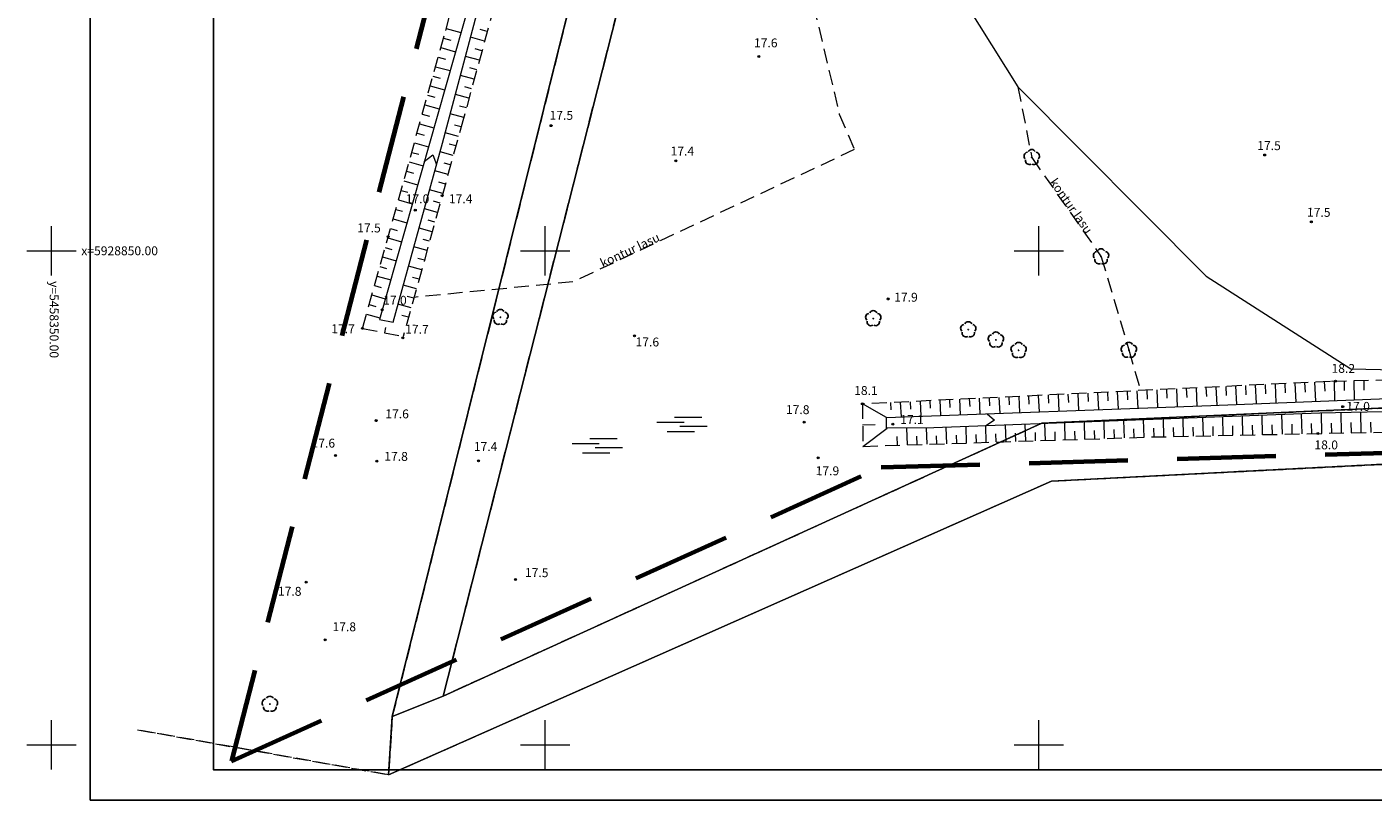
# Model space of a CAD drawing. Units: metres. Extents: x 5458348 to 5458749, y 5928794 to 5929569.
# Drawn here: x 5458348 to 5458484, y 5929194 to 5929273 of the extents above; entities that cross this region are included whole.
import ezdxf

# ---------------------------------------------------------------- set-up
doc = ezdxf.new("R2010")
doc.units = ezdxf.units.M
doc.header["$PDMODE"] = 32
doc.header["$PDSIZE"] = 0.2
for name, pattern in [('DASHED', [0.75, 0.5, -0.25]), ('PRZER2-1', [3, 2, -1]), ('PRZER3-1', [4, 3, -1])]:
    doc.linetypes.add(name, pattern=pattern)
doc.layers.get('0').update_dxf_attribs({"color": 252, "lineweight": 18})
doc.layers.add('#AM_RAMKA', color=71, linetype='Continuous')
doc.layers.add('Drzewa', color=252, linetype='Continuous')
for name, color, linetype, lineweight in [('GEPPGD', 94, 'Continuous', 18), ('GESDZI', 94, 'Continuous', 18), ('GESKLU', 94, 'Continuous', 18), ('Inne', 252, 'Continuous', 18), ('Ogrodzenia', 252, 'Continuous', 18), ('Siatka krzyży', 252, 'Continuous', 18), ('Skarpy i rowy', 252, 'Continuous', 18), ('Wysokości', 252, 'Continuous', 18), ('Zakres', 252, 'PRZER2-1', 70), ('Zieleń', 252, 'Continuous', 18)]:
    doc.layers.add(name, color=color, linetype=linetype, lineweight=lineweight)
doc.styles.get("Standard").update_dxf_attribs({"font": 'arial.ttf', "height": 0.9})
doc.linetypes.add('FENCELINE1', pattern='A,4.5,-0.1,[133,ltypeshp.shx,S=0.13,R=0,X=-0.13,Y=0],-0.08,1', length=5.68)

# ---------------------------------------------------------------- blocks, each defined once
blk = doc.blocks.new('EPPGN')
at = {"color": 0, "linetype": 'ByBlock', "lineweight": -2, "const_width": 0.09}
blk.add_lwpolyline([(-0.045, 0, 1), (0.045, 0, 1)], format="xyb", close=True, dxfattribs=at)

msp = doc.modelspace()

# ---------------------------------------------------------------- linework, layer by layer
at = {"layer": '#AM_RAMKA'}
msp.add_lwpolyline([(5458353.908, 5929568.566), (5458749.406, 5929568.566), (5458353.908, 5929568.566), (5458353.908, 5929194.403), (5458749.406, 5929194.403), (5458749.406, 5929568.566)], dxfattribs=at)
msp.add_lwpolyline([(5458746.406, 5929565.516), (5458366.408, 5929565.516), (5458366.408, 5929197.453), (5458746.406, 5929197.453)], close=True, dxfattribs=at)
at = {"layer": 'Drzewa'}
for centre in [(5458449.293, 5929259.459), (5458456.313, 5929249.41), (5458395.467, 5929243.278), (5458433.238, 5929243.146), (5458442.863, 5929242.025), (5458445.665, 5929240.987), (5458447.963, 5929239.933), (5458459.132, 5929239.945), (5458372.112, 5929204.117)]:
    msp.add_circle(centre, 0.0262, dxfattribs=at)
for centre, start, end in [((5458449.293, 5929259.859), 27.33713, 152.66325), ((5458448.912, 5929259.583), 99.33671, 224.66341), ((5458449.058, 5929259.136), 171.33661, 296.66309), ((5458449.528, 5929259.136), 243.33697, 8.66273), ((5458449.673, 5929259.583), 315.33729, 80.66283), ((5458455.933, 5929249.534), 99.33671, 224.66341), ((5458456.313, 5929249.81), 27.33713, 152.66325), ((5458456.694, 5929249.534), 315.33729, 80.66283), ((5458456.078, 5929249.087), 171.33661, 296.66309), ((5458456.549, 5929249.087), 243.33697, 8.66273), ((5458395.467, 5929243.678), 27.33713, 152.66325), ((5458433.238, 5929243.546), 27.33713, 152.66325), ((5458395.086, 5929243.401), 99.33671, 224.66341), ((5458395.232, 5929242.954), 171.33661, 296.66309), ((5458395.702, 5929242.954), 243.33697, 8.66273), ((5458395.847, 5929243.401), 315.33729, 80.66283), ((5458432.858, 5929243.27), 99.33671, 224.66341), ((5458433.003, 5929242.823), 171.33661, 296.66309), ((5458433.474, 5929242.823), 243.33697, 8.66273), ((5458433.619, 5929243.27), 315.33729, 80.66283), ((5458442.483, 5929242.148), 99.33671, 224.66341), ((5458442.863, 5929242.425), 27.33713, 152.66325), ((5458443.244, 5929242.148), 315.33729, 80.66283), ((5458442.628, 5929241.701), 171.33661, 296.66309), ((5458443.099, 5929241.701), 243.33697, 8.66273), ((5458445.284, 5929241.111), 99.33671, 224.66341), ((5458445.665, 5929241.387), 27.33713, 152.66325), ((5458446.045, 5929241.111), 315.33729, 80.66283), ((5458445.429, 5929240.664), 171.33661, 296.66309), ((5458445.9, 5929240.664), 243.33697, 8.66273), ((5458447.583, 5929240.057), 99.33671, 224.66341), ((5458447.963, 5929240.333), 27.33713, 152.66325), ((5458448.344, 5929240.057), 315.33729, 80.66283), ((5458458.751, 5929240.069), 99.33671, 224.66341), ((5458459.132, 5929240.345), 27.33713, 152.66325), ((5458459.512, 5929240.069), 315.33729, 80.66283), ((5458447.728, 5929239.61), 171.33661, 296.66309), ((5458448.199, 5929239.61), 243.33697, 8.66273), ((5458458.897, 5929239.621), 171.33661, 296.66309), ((5458459.367, 5929239.621), 243.33697, 8.66273), ((5458371.732, 5929204.241), 99.33671, 224.66341), ((5458372.112, 5929204.517), 27.33713, 152.66325), ((5458372.493, 5929204.241), 315.33729, 80.66283), ((5458371.877, 5929203.794), 171.33661, 296.66309), ((5458372.348, 5929203.794), 243.33697, 8.66273)]:
    msp.add_arc(centre, 0.4, start, end, dxfattribs=at)
at = {"layer": 'GESDZI', "linetype": 'Continuous', "lineweight": 18, "elevation": 10.12}
for points in [[(5458446.557, 5929539.066), (5458465.247, 5929526.33), (5458384.517, 5929202.865)], [(5458384.517, 5929202.865), (5458384.143, 5929196.962), (5458451.289, 5929226.676), (5458657.507, 5929237.224), (5458691.382, 5929232.158), (5458699.963, 5929220.657)]]:
    msp.add_lwpolyline(points, dxfattribs=at)
for points in [[(5458389.67, 5929204.931), (5458384.517, 5929202.865), (5458465.247, 5929526.33), (5458470.299, 5929521.7)], [(5458633.043, 5929312.492), (5458677.272, 5929251.097), (5458687.629, 5929237.184), (5458659.586, 5929241.875), (5458450.303, 5929232.54), (5458389.67, 5929204.931), (5458470.299, 5929521.7), (5458511.892, 5929480.318), (5458533.019, 5929450.952), (5458591.097, 5929370.28)], [(5458687.629, 5929237.184), (5458691.382, 5929232.158), (5458657.507, 5929237.224), (5458451.289, 5929226.676), (5458384.143, 5929196.962), (5458384.517, 5929202.865), (5458389.67, 5929204.931), (5458450.303, 5929232.54), (5458659.586, 5929241.875)]]:
    msp.add_lwpolyline(points, close=True, dxfattribs=at)
at = {"layer": 'GESKLU', "linetype": 'PRZER3-1', "lineweight": 18, "ltscale": 0.5, "elevation": 10.12}
for points in [[(5458389.67, 5929204.931), (5458450.303, 5929232.54), (5458659.586, 5929241.875), (5458687.629, 5929237.184), (5458691.382, 5929232.158), (5458657.507, 5929237.224), (5458451.289, 5929226.676), (5458384.143, 5929196.962), (5458384.517, 5929202.865), (5458450.726, 5929468.148), (5458465.247, 5929526.33), (5458470.299, 5929521.7)], [(5458633.043, 5929312.492), (5458677.272, 5929251.097), (5458687.629, 5929237.184), (5458659.586, 5929241.875), (5458450.303, 5929232.54), (5458389.67, 5929204.931), (5458470.299, 5929521.7), (5458511.892, 5929480.318), (5458533.019, 5929450.952), (5458591.097, 5929370.28)]]:
    msp.add_lwpolyline(points, close=True, dxfattribs=at)
for points in [[(5458434.836, 5929494.189), (5458450.726, 5929468.148), (5458384.517, 5929202.865)], [(5458358.712, 5929201.511), (5458384.143, 5929196.962), (5458451.289, 5929226.676), (5458657.507, 5929237.224), (5458691.382, 5929232.158), (5458699.963, 5929220.657)], [(5458384.517, 5929202.865), (5458384.143, 5929196.962), (5458358.712, 5929201.511)]]:
    msp.add_lwpolyline(points, dxfattribs=at)
at = {"layer": 'Inne', "linetype": 'Continuous', "ltscale": 2}
for points in [[(5458413.099, 5929233.153), (5458415.867, 5929233.152)], [(5458411.298, 5929232.648), (5458414.066, 5929232.648)], [(5458412.348, 5929231.707), (5458415.115, 5929231.707)], [(5458413.647, 5929232.243), (5458416.415, 5929232.243)], [(5458402.719, 5929230.505), (5458405.487, 5929230.505)], [(5458404.52, 5929231.009), (5458407.288, 5929231.009)], [(5458403.769, 5929229.564), (5458406.536, 5929229.563)], [(5458405.068, 5929230.1), (5458407.836, 5929230.1)]]:
    msp.add_lwpolyline(points, dxfattribs=at)
at = {"layer": 'Ogrodzenia', "linetype": 'FENCELINE1'}
msp.add_lwpolyline([(5458431.74, 5929346.71), (5458416.3, 5929334.97), (5458415.69, 5929320.14), (5458428.9, 5929296.92), (5458432.06, 5929291.88), (5458447.9, 5929266.6), (5458466.95, 5929247.43), (5458481.63, 5929238.05), (5458498.19, 5929237.68)], dxfattribs=at)
at = {"layer": 'Siatka krzyży'}
for p, q in [((5458350, 5929247.5), (5458350, 5929252.5)), ((5458400, 5929247.5), (5458400, 5929252.5)), ((5458450, 5929247.5), (5458450, 5929252.5)), ((5458347.5, 5929250), (5458352.5, 5929250)), ((5458397.5, 5929250), (5458402.5, 5929250)), ((5458447.5, 5929250), (5458452.5, 5929250)), ((5458350, 5929197.5), (5458350, 5929202.5)), ((5458400, 5929197.5), (5458400, 5929202.5)), ((5458450, 5929197.5), (5458450, 5929202.5)), ((5458347.5, 5929200), (5458352.5, 5929200)), ((5458397.5, 5929200), (5458402.5, 5929200)), ((5458447.5, 5929200), (5458452.5, 5929200))]:
    msp.add_line(p, q, dxfattribs=at)
at = {"layer": 'Skarpy i rowy', "linetype": 'Continuous', "lineweight": 13}
for p, q in [((5458389.7, 5929271.53), (5458390.44, 5929271.33)), ((5458389.97, 5929272.5), (5458391.45, 5929272.1)), ((5458393.87, 5929271.23), (5458392.44, 5929271.62)), ((5458394.13, 5929272.19), (5458393.42, 5929272.39)), ((5458389.44, 5929270.57), (5458390.9, 5929270.16)), ((5458393.6, 5929270.26), (5458392.9, 5929270.46)), ((5458388.9, 5929268.64), (5458390.36, 5929268.24)), ((5458389.17, 5929269.61), (5458389.9, 5929269.4)), ((5458393.34, 5929269.3), (5458391.93, 5929269.68)), ((5458393.08, 5929268.33), (5458392.37, 5929268.53)), ((5458388.63, 5929267.68), (5458389.36, 5929267.48)), ((5458392.81, 5929267.37), (5458391.42, 5929267.75)), ((5458388.09, 5929265.75), (5458388.81, 5929265.55)), ((5458388.36, 5929266.72), (5458389.81, 5929266.31)), ((5458392.28, 5929265.44), (5458390.91, 5929265.82)), ((5458392.55, 5929266.4), (5458391.85, 5929266.59)), ((5458387.82, 5929264.79), (5458389.26, 5929264.39)), ((5458392.02, 5929264.48), (5458391.33, 5929264.66)), ((5458387.55, 5929263.83), (5458388.27, 5929263.63)), ((5458391.75, 5929263.51), (5458390.39, 5929263.88)), ((5458387.02, 5929261.9), (5458387.73, 5929261.7)), ((5458387.28, 5929262.86), (5458388.72, 5929262.46)), ((5458391.22, 5929261.58), (5458389.88, 5929261.95)), ((5458391.49, 5929262.55), (5458390.81, 5929262.73)), ((5458386.75, 5929260.94), (5458388.17, 5929260.54)), ((5458390.96, 5929260.62), (5458390.29, 5929260.8)), ((5458386.21, 5929259.01), (5458387.63, 5929258.62)), ((5458386.48, 5929259.97), (5458387.19, 5929259.78)), ((5458390.69, 5929259.66), (5458389.36, 5929260.02)), ((5458385.94, 5929258.05), (5458386.65, 5929257.85)), ((5458390.16, 5929257.73), (5458388.82, 5929258.1)), ((5458390.42, 5929258.69), (5458389.76, 5929258.88)), ((5458385.67, 5929257.08), (5458387.08, 5929256.69)), ((5458389.62, 5929255.8), (5458388.29, 5929256.17)), ((5458389.89, 5929256.76), (5458389.22, 5929256.95)), ((5458385.13, 5929255.16), (5458386.53, 5929254.77)), ((5458385.4, 5929256.12), (5458386.1, 5929255.93)), ((5458389.36, 5929254.84), (5458388.69, 5929255.02)), ((5458384.86, 5929254.19), (5458385.56, 5929254)), ((5458389.09, 5929253.87), (5458387.76, 5929254.24)), ((5458384.33, 5929252.27), (5458385.02, 5929252.07)), ((5458384.6, 5929253.23), (5458385.99, 5929252.84)), ((5458388.56, 5929251.94), (5458387.22, 5929252.31)), ((5458388.83, 5929252.91), (5458388.16, 5929253.09)), ((5458384.06, 5929251.31), (5458385.44, 5929250.92)), ((5458388.29, 5929250.98), (5458387.63, 5929251.16)), ((5458383.52, 5929249.38), (5458384.9, 5929248.99)), ((5458383.79, 5929250.34), (5458384.48, 5929250.15)), ((5458388.03, 5929250.02), (5458386.69, 5929250.39)), ((5458383.25, 5929248.42), (5458383.94, 5929248.22)), ((5458387.49, 5929248.09), (5458386.16, 5929248.46)), ((5458387.76, 5929249.05), (5458387.09, 5929249.24)), ((5458382.98, 5929247.45), (5458384.35, 5929247.07)), ((5458387.23, 5929247.12), (5458386.56, 5929247.31)), ((5458382.45, 5929245.53), (5458383.8, 5929245.15)), ((5458382.71, 5929246.49), (5458383.4, 5929246.3)), ((5458386.96, 5929246.16), (5458385.62, 5929246.53)), ((5458386.69, 5929245.2), (5458386.03, 5929245.38)), ((5458382.18, 5929244.56), (5458382.85, 5929244.37)), ((5458386.43, 5929244.23), (5458385.09, 5929244.6)), ((5458381.91, 5929243.6), (5458383.26, 5929243.22)), ((5458386.16, 5929243.27), (5458385.49, 5929243.45)), ((5458457.95, 5929235.74), (5458458.04, 5929234)), ((5458458.95, 5929235.79), (5458459, 5929234.91)), ((5458459.95, 5929235.84), (5458460.04, 5929234.07)), ((5458460.95, 5929235.89), (5458460.99, 5929235)), ((5458461.95, 5929235.94), (5458462.04, 5929234.15)), ((5458462.95, 5929235.99), (5458462.99, 5929235.08)), ((5458463.95, 5929236.03), (5458464.04, 5929234.22)), ((5458464.95, 5929236.08), (5458464.99, 5929235.17)), ((5458465.95, 5929236.13), (5458466.03, 5929234.29)), ((5458466.94, 5929236.18), (5458466.99, 5929235.25)), ((5458467.94, 5929236.23), (5458468.03, 5929234.37)), ((5458468.94, 5929236.27), (5458468.99, 5929235.34)), ((5458469.94, 5929236.32), (5458470.03, 5929234.45)), ((5458470.94, 5929236.37), (5458470.99, 5929235.43)), ((5458471.94, 5929236.42), (5458472.03, 5929234.53)), ((5458472.94, 5929236.47), (5458472.98, 5929235.52)), ((5458473.94, 5929236.52), (5458474.03, 5929234.61)), ((5458474.94, 5929236.56), (5458474.98, 5929235.61)), ((5458475.93, 5929236.61), (5458476.03, 5929234.69)), ((5458476.93, 5929236.66), (5458476.98, 5929235.7)), ((5458477.93, 5929236.71), (5458478.03, 5929234.77)), ((5458478.93, 5929236.76), (5458478.98, 5929235.78)), ((5458479.93, 5929236.79), (5458479.97, 5929234.85)), ((5458480.93, 5929236.82), (5458480.95, 5929235.85)), ((5458481.93, 5929236.84), (5458481.97, 5929234.93)), ((5458482.93, 5929236.86), (5458482.95, 5929235.91)), ((5458434.98, 5929234.64), (5458435.02, 5929233.9)), ((5458435.98, 5929234.68), (5458436.05, 5929233.19)), ((5458436.98, 5929234.73), (5458437.02, 5929233.98)), ((5458437.98, 5929234.78), (5458438.05, 5929233.26)), ((5458438.98, 5929234.83), (5458439.01, 5929234.07)), ((5458439.98, 5929234.88), (5458440.05, 5929233.34)), ((5458440.97, 5929234.93), (5458441.01, 5929234.15)), ((5458441.97, 5929234.97), (5458442.05, 5929233.41)), ((5458442.97, 5929235.02), (5458443.01, 5929234.24)), ((5458443.97, 5929235.07), (5458444.05, 5929233.49)), ((5458444.97, 5929235.12), (5458445.01, 5929234.32)), ((5458445.97, 5929235.17), (5458446.05, 5929233.56)), ((5458446.97, 5929235.21), (5458447.01, 5929234.41)), ((5458447.97, 5929235.26), (5458448.05, 5929233.63)), ((5458448.97, 5929235.31), (5458449.01, 5929234.49)), ((5458449.96, 5929235.36), (5458450.04, 5929233.71)), ((5458450.96, 5929235.41), (5458451, 5929234.57)), ((5458451.96, 5929235.46), (5458452.04, 5929233.78)), ((5458452.96, 5929235.5), (5458453, 5929234.66)), ((5458453.96, 5929235.55), (5458454.04, 5929233.85)), ((5458454.96, 5929235.6), (5458455, 5929234.74)), ((5458455.96, 5929235.65), (5458456.04, 5929233.93)), ((5458456.96, 5929235.7), (5458457, 5929234.83)), ((5458464.68, 5929231.22), (5458464.64, 5929233.05)), ((5458466.68, 5929231.27), (5458466.64, 5929233.12)), ((5458468.68, 5929231.31), (5458468.64, 5929233.2)), ((5458470.68, 5929231.35), (5458470.64, 5929233.28)), ((5458472.68, 5929231.39), (5458472.64, 5929233.35)), ((5458474.68, 5929231.43), (5458474.63, 5929233.43)), ((5458476.68, 5929231.48), (5458476.63, 5929233.51)), ((5458478.68, 5929231.52), (5458478.63, 5929233.58)), ((5458480.68, 5929231.56), (5458480.63, 5929233.62)), ((5458482.67, 5929231.6), (5458482.63, 5929233.66)), ((5458432.195, 5929230.207), (5458434.64, 5929232.05)), ((5458436.69, 5929230.35), (5458436.64, 5929232.06)), ((5458438.69, 5929230.42), (5458438.64, 5929232.07)), ((5458440.69, 5929230.48), (5458440.64, 5929232.12)), ((5458442.69, 5929230.55), (5458442.64, 5929232.2)), ((5458444.69, 5929230.61), (5458444.63, 5929232.28)), ((5458446.69, 5929230.68), (5458446.63, 5929232.35)), ((5458448.69, 5929230.74), (5458448.63, 5929232.43)), ((5458449.69, 5929230.77), (5458449.66, 5929231.62)), ((5458450.69, 5929230.81), (5458450.63, 5929232.51)), ((5458451.68, 5929230.84), (5458451.66, 5929231.69)), ((5458452.68, 5929230.87), (5458452.63, 5929232.58)), ((5458453.68, 5929230.9), (5458453.66, 5929231.76)), ((5458454.68, 5929230.94), (5458454.63, 5929232.66)), ((5458455.68, 5929230.97), (5458455.65, 5929231.83)), ((5458456.68, 5929231), (5458456.63, 5929232.74)), ((5458457.68, 5929231.03), (5458457.65, 5929231.91)), ((5458458.68, 5929231.07), (5458458.62, 5929232.82)), ((5458459.68, 5929231.1), (5458459.65, 5929231.98)), ((5458460.68, 5929231.13), (5458460.62, 5929232.89)), ((5458461.68, 5929231.16), (5458461.66, 5929232.05)), ((5458462.68, 5929231.18), (5458462.64, 5929232.97)), ((5458463.68, 5929231.2), (5458463.66, 5929232.11)), ((5458465.68, 5929231.25), (5458465.66, 5929232.16)), ((5458467.68, 5929231.29), (5458467.66, 5929232.22)), ((5458469.68, 5929231.33), (5458469.66, 5929232.28)), ((5458471.68, 5929231.37), (5458471.66, 5929232.34)), ((5458473.68, 5929231.41), (5458473.66, 5929232.4)), ((5458475.68, 5929231.45), (5458475.66, 5929232.46)), ((5458477.68, 5929231.5), (5458477.65, 5929232.52)), ((5458479.68, 5929231.54), (5458479.65, 5929232.57)), ((5458481.68, 5929231.58), (5458481.65, 5929232.61)), ((5458483.67, 5929231.62), (5458483.65, 5929232.65)), ((5458435.69, 5929230.32), (5458435.66, 5929231.19)), ((5458437.69, 5929230.39), (5458437.66, 5929231.23)), ((5458439.69, 5929230.45), (5458439.66, 5929231.27)), ((5458441.69, 5929230.52), (5458441.66, 5929231.34)), ((5458443.69, 5929230.58), (5458443.66, 5929231.41)), ((5458445.69, 5929230.65), (5458445.66, 5929231.48)), ((5458447.69, 5929230.71), (5458447.66, 5929231.55))]:
    msp.add_line(p, q, dxfattribs=at)
at = {"layer": 'Skarpy i rowy'}
for points in [[(5458446.778, 5929539.913), (5458459.009, 5929531.734), (5458453.613, 5929510.844), (5458446.241, 5929480.481), (5458438.367, 5929448.959), (5458430.911, 5929418.175), (5458422.838, 5929389.009), (5458415.616, 5929361.727), (5458408.602, 5929335.397), (5458401.038, 5929306.625), (5458392.49, 5929275.755), (5458383.212, 5929243.059)], [(5458384.591, 5929242.794), (5458389.604, 5929260.911), (5458397.129, 5929289.284), (5458401.926, 5929306.931), (5458408.418, 5929331.625), (5458416.668, 5929362.672), (5458421.301, 5929380.257), (5458428.795, 5929407.049), (5458435.323, 5929431.954), (5458438.919, 5929446.042), (5458443.293, 5929465.486), (5458450.957, 5929496.182), (5458458.247, 5929524.751), (5458459.96, 5929531.15), (5458486.799, 5929505.303), (5458510.999, 5929480.863), (5458517.405, 5929470.054)], [(5458387.751, 5929259.056), (5458388.629, 5929259.715), (5458389.005, 5929258.746)], [(5458383.212, 5929243.059), (5458384.591, 5929242.794)], [(5458383.84, 5929242.245), (5458383.734, 5929241.712)], [(5458434.572, 5929233.137), (5458467.429, 5929234.345), (5458485.365, 5929235.066), (5458510.972, 5929235.684), (5458526.358, 5929235.757)], [(5458434.572, 5929233.141), (5458432.133, 5929234.499)], [(5458524.738, 5929234.533), (5458478.479, 5929233.578), (5458439.389, 5929232.076), (5458434.593, 5929232.049)], [(5458434.593, 5929232.049), (5458434.572, 5929233.137)], [(5458444.762, 5929233.511), (5458445.524, 5929232.871), (5458444.63, 5929232.28)], [(5458433.419, 5929232.403), (5458432.164, 5929232.353)]]:
    msp.add_lwpolyline(points, dxfattribs=at)
at = {"layer": 'Skarpy i rowy', "linetype": 'DASHED', "ltscale": 3}
for points in [[(5458381.504, 5929242.155), (5458389.922, 5929272.312), (5458397.523, 5929301.019), (5458405.111, 5929328.059), (5458415.474, 5929367.931), (5458425.676, 5929404.843), (5458430.517, 5929423.076), (5458438.917, 5929458.162), (5458444.564, 5929481.85), (5458453.549, 5929518.17), (5458456.817, 5929530.897), (5458446.365, 5929538.33)], [(5458517.191, 5929468.582), (5458511.222, 5929477.805), (5458505.233, 5929484.047), (5458479.554, 5929509.923), (5458460.674, 5929528.557), (5458450.208, 5929486.077), (5458444.608, 5929461.588), (5458434.728, 5929424.137), (5458428.039, 5929399.223), (5458417.446, 5929359.101), (5458410.45, 5929331.986), (5458401.96, 5929300.757), (5458391.72, 5929263.387), (5458385.628, 5929241.335)], [(5458381.504, 5929242.155), (5458385.628, 5929241.335)], [(5458518.422, 5929237.568), (5458492.414, 5929237.066), (5458479.549, 5929236.786), (5458432.133, 5929234.499)], [(5458432.133, 5929234.499), (5458432.195, 5929230.207)], [(5458432.195, 5929230.207), (5458461.421, 5929231.156), (5458496.397, 5929231.888), (5458518.674, 5929232.311)]]:
    msp.add_lwpolyline(points, dxfattribs=at)
at = {"layer": 'Wysokości'}
for p in [(5458421.657, 5929269.679), (5458400.593, 5929262.672), (5458413.23, 5929259.102), (5458472.89, 5929259.703), (5458389.565, 5929255.585), (5458386.846, 5929254.126), (5458477.618, 5929252.93), (5458384.095, 5929251.436), (5458383.484, 5929244.019), (5458434.747, 5929245.127), (5458381.504, 5929242.155), (5458385.586, 5929241.205), (5458409.053, 5929241.391), (5458480.078, 5929236.797), (5458432.133, 5929234.499), (5458480.793, 5929234.226), (5458382.881, 5929232.81), (5458426.25, 5929232.652), (5458435.215, 5929232.467), (5458478.289, 5929231.509), (5458378.769, 5929229.295), (5458427.659, 5929229.041), (5458382.95, 5929228.711), (5458393.249, 5929228.743), (5458396.997, 5929216.736), (5458375.779, 5929216.461), (5458377.713, 5929210.622)]:
    msp.add_point(p, dxfattribs=at)
at = {"layer": 'Zakres', "ltscale": 5}
msp.add_lwpolyline([(5458578.971, 5929400.285), (5458511.156, 5929493.123), (5458491.799, 5929516.395), (5458480.279, 5929527.724), (5458458.669, 5929545.867), (5458412.015, 5929367.245), (5458368.222, 5929198.344), (5458434.025, 5929228.086), (5458518.726, 5929230.527), (5458569.158, 5929232.227), (5458616.625, 5929234.411), (5458648.634, 5929237.328), (5458656.286, 5929236.863), (5458671.493, 5929237.365), (5458697.315, 5929231.211), (5458700.097, 5929233.33), (5458642.525, 5929311.556)], close=True, dxfattribs=at)
at = {"layer": 'Zieleń', "linetype": 'DASHED', "ltscale": 3}
for points in [[(5458432.06, 5929291.88), (5458424.6, 5929285.79), (5458429.8, 5929263.83), (5458431.32, 5929260.25), (5458402.82, 5929246.86), (5458386.72, 5929245.288)], [(5458447.9, 5929266.6), (5458447.9, 5929266.6), (5458447.9, 5929266.6), (5458449.293, 5929259.433), (5458456.34, 5929249.41), (5458459.124, 5929239.97), (5458460.321, 5929235.858)]]:
    msp.add_lwpolyline(points, dxfattribs=at)

# ---------------------------------------------------------------- block references
at = {"layer": 'GEPPGD', "lineweight": 5, "xscale": 0.5, "yscale": 0.5, "rotation": 90}
for p in [(5458450.303, 5929232.54, 10.34), (5458451.289, 5929226.676, 10.34), (5458389.67, 5929204.931, 10.34), (5458384.517, 5929202.865, 10.34), (5458384.143, 5929196.962, 10.34)]:
    msp.add_blockref('EPPGN', p, dxfattribs=at)

# ---------------------------------------------------------------- texts
at = {"layer": 'Siatka krzyży'}
msp.add_text('x=5928850.00', height=0.9, dxfattribs=at).set_placement((5458353.009, 5929249.555))
msp.add_text('y=5458350.00', height=0.9, rotation=270, dxfattribs=at).set_placement((5458349.805, 5929246.938))
at = {"layer": 'Wysokości'}
for s, p in [('17.6', (5458421.153, 5929270.614)), ('17.5', (5458400.444, 5929263.275)), ('17.4', (5458412.704, 5929259.656)), ('17.5', (5458472.135, 5929260.212)), ('17.0', (5458385.873, 5929254.828)), ('17.4', (5458390.246, 5929254.828)), ('17.5', (5458477.174, 5929253.458)), ('17.5', (5458380.957, 5929251.88)), ('17.0', (5458383.589, 5929244.562)), ('17.9', (5458435.356, 5929244.866)), ('17.7', (5458378.328, 5929241.668)), ('17.7', (5458385.814, 5929241.617)), ('17.6', (5458409.156, 5929240.336)), ('18.2', (5458479.658, 5929237.656)), ('18.1', (5458431.3, 5929235.414)), ('17.8', (5458424.389, 5929233.485)), ('17.0', (5458481.16, 5929233.817)), ('17.6', (5458383.805, 5929233.056)), ('17.1', (5458435.965, 5929232.476)), ('17.6', (5458376.333, 5929230.097)), ('17.4', (5458392.768, 5929229.748)), ('18.0', (5458477.926, 5929229.916)), ('17.8', (5458383.701, 5929228.755)), ('17.9', (5458427.401, 5929227.294)), ('17.5', (5458397.947, 5929216.985)), ('17.8', (5458372.927, 5929215.096)), ('17.8', (5458378.455, 5929211.505))]:
    msp.add_text(s, height=0.9, rotation=359.59936, dxfattribs=at).set_placement(p)
at = {"layer": 'Zieleń'}
for rotation, p in [(305.1084, (5458451.049, 5929256.936)), (25.14447, (5458405.838, 5929248.288))]:
    msp.add_text('kontur lasu', height=0.9, rotation=rotation, dxfattribs=at).set_placement(p)

doc.saveas('drawing.dxf')
